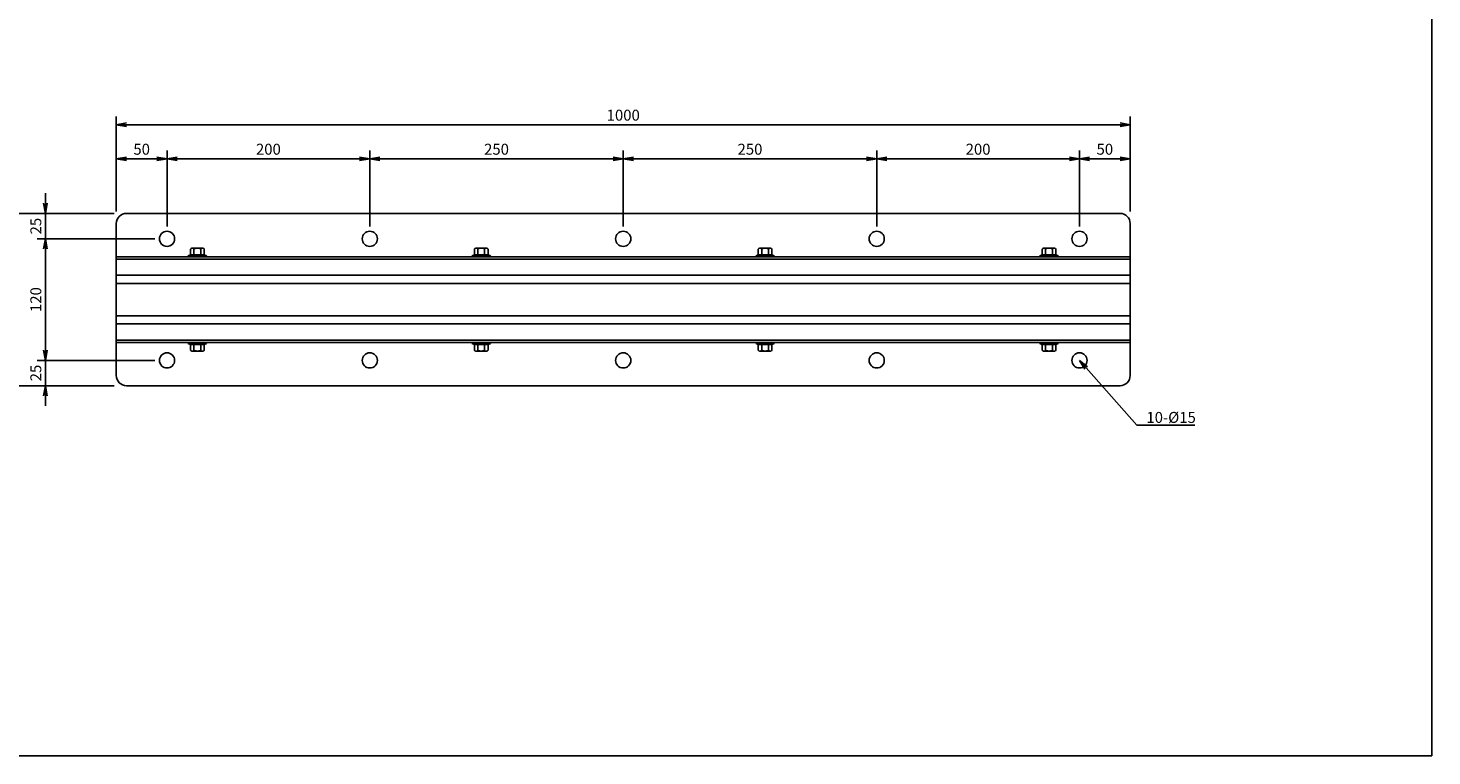
# Model space of a CAD drawing. Extents: x -84828 to 4751, y -66053 to 11908.
# Drawn here: x -84132 to -82748, y -66053 to -65335 of the extents above; entities that cross this region are included whole.
import ezdxf

# ---------------------------------------------------------------- set-up
doc = ezdxf.new("R2010")
doc.units = 0
doc.header["$LTSCALE"] = 0.0625
doc.layers.get('0').update_dxf_attribs({"linetype": 'CONTINUOUS'})
doc.layers.get('DEFPOINTS').update_dxf_attribs({"linetype": 'CONTINUOUS'})
doc.styles.add('y-1', font='romans.shx', dxfattribs={"width": 0.8, "height": 2.7, "bigfont": 'BIGFONT.shx'})
doc.styles.add('y-4', font='romans.shx', dxfattribs={"width": 0.8, "height": 10.8, "bigfont": 'BIGFONT.shx'})

# ---------------------------------------------------------------- blocks, each defined once
blk = doc.blocks.new('_OPEN')
at = {"color": 0, "linetype": 'ByBlock'}
for p, q in [((-1, 0.17), (0, 0)), ((0, 0), (-1, -0.17)), ((0, 0), (-1, 0))]:
    blk.add_line(p, q, dxfattribs=at)

msp = doc.modelspace()

# ---------------------------------------------------------------- linework, layer by layer
at = {"color": 7, "linetype": 'Continuous', "lineweight": 25}
for p, q in [((-84045.2, -65515.6), (-84045.2, -65422)), ((-83045.2, -65515.6), (-83045.2, -65422)), ((-84035.2, -65430), (-83055.2, -65430)), ((-84045.2, -65515.6), (-84045.2, -65455.6)), ((-84035.2, -65463.6), (-84005.2, -65463.6)), ((-83995.2, -65530.6), (-83995.2, -65455.6)), ((-83995.2, -65530.6), (-83995.2, -65455.6)), ((-83985.2, -65463.6), (-83805.2, -65463.6)), ((-83795.2, -65530.6), (-83795.2, -65455.6)), ((-83795.2, -65530.6), (-83795.2, -65455.6)), ((-83785.2, -65463.6), (-83555.2, -65463.6)), ((-83545.2, -65530.6), (-83545.2, -65455.6)), ((-83545.2, -65530.6), (-83545.2, -65455.6)), ((-83535.2, -65463.6), (-83305.2, -65463.6)), ((-83295.2, -65530.6), (-83295.2, -65455.6)), ((-83295.2, -65530.6), (-83295.2, -65455.6)), ((-83285.2, -65463.6), (-83105.2, -65463.6)), ((-83095.2, -65530.6), (-83095.2, -65455.6)), ((-83095.2, -65530.6), (-83095.2, -65455.6)), ((-83085.2, -65463.6), (-83055.2, -65463.6)), ((-83045.2, -65515.6), (-83045.2, -65455.6)), ((-84115.2, -65507.6), (-84115.2, -65497.6)), ((-84047.2, -65517.6), (-84159.1, -65517.6)), ((-84047.2, -65517.6), (-84123.2, -65517.6)), ((-84115.2, -65542.6), (-84115.2, -65517.6)), ((-83055.2, -65517.6), (-84035.2, -65517.6)), ((-84045.2, -65562.6), (-84045.2, -65527.6)), ((-83045.2, -65562.6), (-83045.2, -65527.6)), ((-84007.2, -65542.6), (-84123.2, -65542.6)), ((-84007.2, -65542.6), (-84123.2, -65542.6)), ((-84115.2, -65552.6), (-84115.2, -65562.6)), ((-84115.2, -65652.6), (-84115.2, -65552.6)), ((-84045.2, -65560.3), (-83045.2, -65560.3)), ((-84045.2, -65562.6), (-83045.2, -65562.6)), ((-83045.2, -65562.6), (-84045.2, -65562.6)), ((-84045.2, -65562.6), (-84045.2, -65642.6)), ((-83972, -65558.3), (-83974.2, -65559.3)), ((-83974.2, -65559.3), (-83974.2, -65560.3)), ((-83956.2, -65559.3), (-83974.2, -65559.3)), ((-83956.2, -65560.3), (-83974.2, -65560.3)), ((-83972, -65552.8), (-83972, -65558.3)), ((-83958.5, -65558.3), (-83972, -65558.3)), ((-83959.6, -65551.8), (-83970.9, -65551.8)), ((-83968.6, -65551.8), (-83968.6, -65558.3)), ((-83965.2, -65558.3), (-83958.5, -65558.3)), ((-83961.9, -65551.8), (-83961.9, -65558.3)), ((-83958.5, -65552.8), (-83958.5, -65558.3)), ((-83958.5, -65558.3), (-83956.2, -65559.3)), ((-83956.2, -65559.3), (-83956.2, -65560.3)), ((-83692, -65558.3), (-83694.2, -65559.3)), ((-83694.2, -65559.3), (-83694.2, -65560.3)), ((-83676.2, -65559.3), (-83694.2, -65559.3)), ((-83676.2, -65560.3), (-83694.2, -65560.3)), ((-83692, -65552.8), (-83692, -65558.3)), ((-83678.5, -65558.3), (-83692, -65558.3)), ((-83679.6, -65551.8), (-83690.9, -65551.8)), ((-83688.6, -65551.8), (-83688.6, -65558.3)), ((-83685.2, -65558.3), (-83678.5, -65558.3)), ((-83681.9, -65551.8), (-83681.9, -65558.3)), ((-83678.5, -65552.8), (-83678.5, -65558.3)), ((-83678.5, -65558.3), (-83676.2, -65559.3)), ((-83676.2, -65559.3), (-83676.2, -65560.3)), ((-83412, -65558.3), (-83414.2, -65559.3)), ((-83414.2, -65559.3), (-83414.2, -65560.3)), ((-83396.2, -65559.3), (-83414.2, -65559.3)), ((-83396.2, -65560.3), (-83414.2, -65560.3)), ((-83412, -65552.8), (-83412, -65558.3)), ((-83398.5, -65558.3), (-83412, -65558.3)), ((-83399.6, -65551.8), (-83410.9, -65551.8)), ((-83408.6, -65551.8), (-83408.6, -65558.3)), ((-83405.2, -65558.3), (-83398.5, -65558.3)), ((-83401.9, -65551.8), (-83401.9, -65558.3)), ((-83398.5, -65552.8), (-83398.5, -65558.3)), ((-83398.5, -65558.3), (-83396.2, -65559.3)), ((-83396.2, -65559.3), (-83396.2, -65560.3)), ((-83132, -65558.3), (-83134.2, -65559.3)), ((-83134.2, -65559.3), (-83134.2, -65560.3)), ((-83116.2, -65559.3), (-83134.2, -65559.3)), ((-83116.2, -65560.3), (-83134.2, -65560.3)), ((-83132, -65552.8), (-83132, -65558.3)), ((-83118.5, -65558.3), (-83132, -65558.3)), ((-83119.6, -65551.8), (-83130.9, -65551.8)), ((-83128.6, -65551.8), (-83128.6, -65558.3)), ((-83125.2, -65558.3), (-83118.5, -65558.3)), ((-83121.9, -65551.8), (-83121.9, -65558.3)), ((-83118.5, -65552.8), (-83118.5, -65558.3)), ((-83118.5, -65558.3), (-83116.2, -65559.3)), ((-83116.2, -65559.3), (-83116.2, -65560.3)), ((-83045.2, -65562.6), (-83045.2, -65642.6)), ((-83045.2, -65578.6), (-84045.2, -65578.6)), ((-83045.2, -65586.6), (-84045.2, -65586.6)), ((-83045.2, -65618.6), (-84045.2, -65618.6)), ((-83045.2, -65626.6), (-84045.2, -65626.6)), ((-84115.2, -65652.6), (-84115.2, -65642.6)), ((-84045.2, -65642.6), (-83045.2, -65642.6)), ((-83045.2, -65642.6), (-84045.2, -65642.6)), ((-84045.2, -65642.6), (-84045.2, -65677.6)), ((-84045.2, -65644.9), (-83045.2, -65644.9)), ((-83956.2, -65644.9), (-83974.2, -65644.9)), ((-83974.2, -65645.9), (-83974.2, -65644.9)), ((-83956.2, -65645.9), (-83974.2, -65645.9)), ((-83972, -65646.9), (-83974.2, -65645.9)), ((-83958.5, -65646.9), (-83956.2, -65645.9)), ((-83956.2, -65645.9), (-83956.2, -65644.9)), ((-83676.2, -65644.9), (-83694.2, -65644.9)), ((-83694.2, -65645.9), (-83694.2, -65644.9)), ((-83676.2, -65645.9), (-83694.2, -65645.9)), ((-83692, -65646.9), (-83694.2, -65645.9)), ((-83678.5, -65646.9), (-83676.2, -65645.9)), ((-83676.2, -65645.9), (-83676.2, -65644.9)), ((-83396.2, -65644.9), (-83414.2, -65644.9)), ((-83414.2, -65645.9), (-83414.2, -65644.9)), ((-83396.2, -65645.9), (-83414.2, -65645.9)), ((-83412, -65646.9), (-83414.2, -65645.9)), ((-83398.5, -65646.9), (-83396.2, -65645.9)), ((-83396.2, -65645.9), (-83396.2, -65644.9)), ((-83116.2, -65644.9), (-83134.2, -65644.9)), ((-83134.2, -65645.9), (-83134.2, -65644.9)), ((-83116.2, -65645.9), (-83134.2, -65645.9)), ((-83132, -65646.9), (-83134.2, -65645.9)), ((-83118.5, -65646.9), (-83116.2, -65645.9)), ((-83116.2, -65645.9), (-83116.2, -65644.9)), ((-83045.2, -65642.6), (-83045.2, -65677.6)), ((-83958.5, -65646.9), (-83972, -65646.9)), ((-83972, -65652.4), (-83972, -65646.9)), ((-83959.6, -65653.4), (-83970.9, -65653.4)), ((-83968.6, -65653.4), (-83968.6, -65646.9)), ((-83965.2, -65646.9), (-83958.5, -65646.9)), ((-83961.9, -65653.4), (-83961.9, -65646.9)), ((-83958.5, -65652.4), (-83958.5, -65646.9)), ((-83678.5, -65646.9), (-83692, -65646.9)), ((-83692, -65652.4), (-83692, -65646.9)), ((-83679.6, -65653.4), (-83690.9, -65653.4)), ((-83688.6, -65653.4), (-83688.6, -65646.9)), ((-83685.2, -65646.9), (-83678.5, -65646.9)), ((-83681.9, -65653.4), (-83681.9, -65646.9)), ((-83678.5, -65652.4), (-83678.5, -65646.9)), ((-83398.5, -65646.9), (-83412, -65646.9)), ((-83412, -65652.4), (-83412, -65646.9)), ((-83399.6, -65653.4), (-83410.9, -65653.4)), ((-83408.6, -65653.4), (-83408.6, -65646.9)), ((-83405.2, -65646.9), (-83398.5, -65646.9)), ((-83401.9, -65653.4), (-83401.9, -65646.9)), ((-83398.5, -65652.4), (-83398.5, -65646.9)), ((-83118.5, -65646.9), (-83132, -65646.9)), ((-83132, -65652.4), (-83132, -65646.9)), ((-83119.6, -65653.4), (-83130.9, -65653.4)), ((-83128.6, -65653.4), (-83128.6, -65646.9)), ((-83125.2, -65646.9), (-83118.5, -65646.9)), ((-83121.9, -65653.4), (-83121.9, -65646.9)), ((-83118.5, -65652.4), (-83118.5, -65646.9)), ((-84007.2, -65662.6), (-84123.2, -65662.6)), ((-84007.2, -65662.6), (-84123.2, -65662.6)), ((-84115.2, -65662.6), (-84115.2, -65687.6)), ((-84047.2, -65687.6), (-84159.1, -65687.6)), ((-84047.2, -65687.6), (-84123.2, -65687.6)), ((-83055.2, -65687.6), (-84035.2, -65687.6)), ((-84115.2, -65697.6), (-84115.2, -65707.6)), ((-83038.6, -65726.5), (-83037.2, -65726.5))]:
    msp.add_line(p, q, dxfattribs=at)
for points in [[(-83088.6, -65670.1), (-83038.6, -65726.5)], [(-83037.2, -65726.5), (-82981.5, -65726.5)]]:
    msp.add_lwpolyline(points, dxfattribs=at)
for centre in [(-83995.2, -65542.6), (-83795.2, -65542.6), (-83545.2, -65542.6), (-83295.2, -65542.6), (-83095.2, -65542.6), (-83995.2, -65662.6), (-83795.2, -65662.6), (-83545.2, -65662.6), (-83295.2, -65662.6), (-83095.2, -65662.6)]:
    msp.add_circle(centre, 7.5, dxfattribs=at)
for centre, start, end in [((-84035.2, -65527.6), 90, 180), ((-83055.2, -65527.6), 0, 90), ((-84035.2, -65677.6), 180, 270), ((-83055.2, -65677.6), 270, 0)]:
    msp.add_arc(centre, 10, start, end, dxfattribs=at)
for centre, major_axis, ratio in [((-83970.3, -65552.8), (-1.69, 0), 0.592593), ((-83965.2, -65552.8), (-3.37, 0), 0.296296), ((-83960.2, -65552.8), (-1.69, 0), 0.592593), ((-83690.3, -65552.8), (-1.69, 0), 0.592593), ((-83685.2, -65552.8), (-3.37, 0), 0.296296), ((-83680.2, -65552.8), (-1.69, 0), 0.592593), ((-83410.3, -65552.8), (-1.69, 0), 0.592593), ((-83405.2, -65552.8), (-3.37, 0), 0.296296), ((-83400.2, -65552.8), (-1.69, 0), 0.592593), ((-83130.3, -65552.8), (-1.69, 0), 0.592593), ((-83125.2, -65552.8), (-3.37, 0), 0.296296), ((-83120.2, -65552.8), (-1.69, 0), 0.592593)]:
    msp.add_ellipse(centre, major_axis=major_axis, ratio=ratio, start_param=3.141593, end_param=6.283185, dxfattribs=at)
at = {"color": 7, "linetype": 'Continuous', "lineweight": 25, "extrusion": (0, 0, -1)}
for centre, major_axis, ratio in [((-83970.3, -65652.4), (-1.69, 0), 0.592593), ((-83965.2, -65652.4), (-3.38, 0), 0.296296), ((-83960.2, -65652.4), (-1.69, 0), 0.592593), ((-83690.3, -65652.4), (-1.69, 0), 0.592593), ((-83685.2, -65652.4), (-3.38, 0), 0.296296), ((-83680.2, -65652.4), (-1.69, 0), 0.592593), ((-83410.3, -65652.4), (-1.69, 0), 0.592593), ((-83405.2, -65652.4), (-3.38, 0), 0.296296), ((-83400.2, -65652.4), (-1.69, 0), 0.592593), ((-83130.3, -65652.4), (-1.69, 0), 0.592593), ((-83125.2, -65652.4), (-3.38, 0), 0.296296), ((-83120.2, -65652.4), (-1.69, 0), 0.592593)]:
    msp.add_ellipse(centre, major_axis=major_axis, ratio=ratio, start_param=3.141593, end_param=6.283185, dxfattribs=at)
at = {"layer": 'DEFPOINTS'}
for p in [(-82747.6, -64565), (-84827.6, -66053)]:
    msp.add_line(p, (-82747.6, -66053), dxfattribs=at)

# ---------------------------------------------------------------- block references
at = {"color": 7, "linetype": 'Continuous', "lineweight": 25, "xscale": 10, "yscale": 10, "zscale": 10}
for p, rotation in [((-84045.2, -65430), 180), ((-84045.2, -65463.6), 180), ((-83995.2, -65463.6), 180), ((-83795.2, -65463.6), 180), ((-83545.2, -65463.6), 180), ((-83295.2, -65463.6), 180), ((-83095.2, -65463.6), 180), ((-84115.2, -65517.6), 270), ((-84115.2, -65542.6), 90), ((-84115.2, -65542.6), 90), ((-84115.2, -65662.6), 270), ((-84115.2, -65662.6), 270), ((-83095.2, -65662.6), 131.52392771968), ((-84115.2, -65687.6), 90)]:
    msp.add_blockref('_OPEN', p, dxfattribs=dict(at, rotation=rotation))
for p in [(-83045.2, -65430), (-83995.2, -65463.6), (-83795.2, -65463.6), (-83545.2, -65463.6), (-83295.2, -65463.6), (-83095.2, -65463.6), (-83045.2, -65463.6)]:
    msp.add_blockref('_OPEN', p, dxfattribs=at)

# ---------------------------------------------------------------- texts
at = {"color": 7, "linetype": 'Continuous', "lineweight": 25, "char_height": 10.8}
for s, insert, attachment_point, style in [('\\A1;1000', (-83545.2, -65420.6), 5, 'y-4'), ('\\A1;50', (-84020.2, -65454.2), 5, 'y-4'), ('\\A1;200', (-83895.2, -65454.2), 5, 'y-4'), ('\\A1;250', (-83670.2, -65454.2), 5, 'y-4'), ('\\A1;250', (-83420.2, -65454.2), 5, 'y-4'), ('\\A1;200', (-83195.2, -65454.2), 5, 'y-4'), ('\\A1;50', (-83070.2, -65454.2), 5, 'y-4'), ('10-%%C15', (-83029.2, -65713.5), 1, 'y-1')]:
    msp.add_mtext(s, dxfattribs=dict(at, insert=insert, attachment_point=attachment_point, style=style))
at = {"color": 7, "linetype": 'Continuous', "lineweight": 25, "char_height": 10.8, "attachment_point": 5, "rotation": 90, "style": 'y-4'}
for s, insert in [('\\A1;25', (-84124.6, -65530.1)), ('\\A1;120', (-84124.6, -65602.6)), ('\\A1;25', (-84124.6, -65675.1))]:
    msp.add_mtext(s, dxfattribs=dict(at, insert=insert))

doc.saveas('drawing.dxf')
